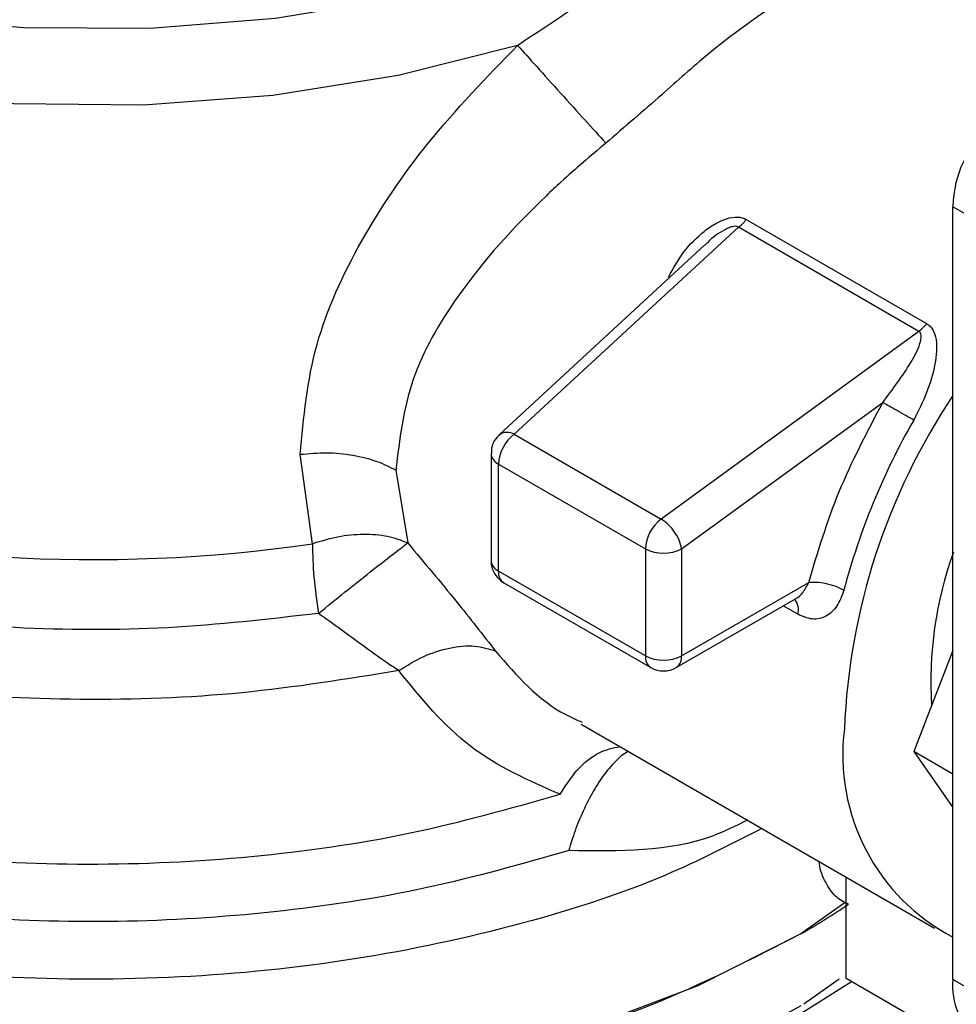
# Model space of a CAD drawing. Extents: x 0.4 to 10.6, y 0.4 to 8.1.
# Drawn here: x 4.2 to 4.2, y 5.5 to 5.5 of the extents above; entities that cross this region are included whole.
import ezdxf

# ---------------------------------------------------------------- set-up
doc = ezdxf.new("R2010")
doc.units = 0
doc.linetypes.add('SLD-SOLID', pattern=[0])
doc.layers.get('0').update_dxf_attribs({"linetype": 'CONTINUOUS'})

msp = doc.modelspace()

# ---------------------------------------------------------------- linework, layer by layer
at = {"color": 7, "linetype": 'SLD-SOLID'}
for p, q in [((4.208189956131863, 5.493836688214023), (4.204014128683912, 5.496247342087518)), ((4.204014128683912, 5.466511111733411), (4.204014128683912, 5.496247342087518)), ((4.196059053398554, 5.495756986787002), (4.203003226630618, 5.491748200911263)), ((4.195761972052496, 5.495456506199294), (4.187136168624397, 5.487494123645089)), ((4.202706141954408, 5.491447677587434), (4.195761972748464, 5.495456505797511)), ((4.194471041938058, 5.494776335925351), (4.186558448324091, 5.487472287502185)), ((4.202706141954867, 5.491447677584241), (4.192788711944711, 5.48423099079641)), ((4.193574563469836, 5.483084150661595), (4.201310684513712, 5.488713598253059)), ((4.187136168624397, 5.487494123645089), (4.19278870853918, 5.484230988318259)), ((4.179367440934992, 5.483277167294333), (4.178904565398083, 5.486721162199886)), ((4.186241801930708, 5.486749060691086), (4.186241801930707, 5.482632769271659)), ((4.186530082655799, 5.486347286627523), (4.192182617581103, 5.483084148185871)), ((4.186530082657887, 5.482230993629936), (4.186530082655799, 5.486347286627523)), ((4.18258439089979, 5.486115111811372), (4.18303817443851, 5.483311451158136)), ((4.192182617581103, 5.483084148185871), (4.192182617583676, 5.478967854679007)), ((4.193574563469836, 5.483084150661595), (4.193574563469836, 5.478967856646462)), ((4.192182617583676, 5.478967854679007), (4.186530082657887, 5.482230993629936)), ((4.186733967908744, 5.481780358981758), (4.192386502834811, 5.478517220026806)), ((4.193574563469836, 5.478967856646462), (4.198466840481017, 5.481792108049135)), ((4.193370674813177, 5.478517220028297), (4.197960502882188, 5.481166871373122)), ((4.204014128683912, 5.479169484330049), (4.202506788923677, 5.475284472777897)), ((4.189707624671923, 5.476343075160264), (4.203304350500494, 5.468493852414837)), ((4.204014128683912, 5.474414304056567), (4.202506788923677, 5.475284472777897)), ((4.202506788923677, 5.475284472777897), (4.204014128683912, 5.47313979866884)), ((4.19990789836044, 5.466549068923096), (4.199907898361116, 5.470454582499585)), ((4.199907898360951, 5.469500094360061), (4.198167970256779, 5.468276181757865)), ((4.205336474043389, 5.463415218886666), (4.19990789836044, 5.466549068923096)), ((4.208189956131863, 5.464100457859915), (4.204014128683912, 5.466511111733411))]:
    msp.add_line(p, q, dxfattribs=at)
at = {"color": 8, "linetype": 'SLD-SOLID'}
for p, q in [((4.198046222107159, 5.48056688173962), (4.197483699923547, 5.480891618884013)), ((4.199642845759213, 5.466529415309551), (4.198279215851102, 5.465562421049079))]:
    msp.add_line(p, q, dxfattribs=at)
at = {"color": 8, "linetype": 'SLD-SOLID', "flags": 128}
for points in [[(4.194850583524116, 5.508749648762847), (4.191157610119136, 5.506923197231593), (4.187051963105995, 5.505418738509509), (4.182617221618169, 5.504266899037677), (4.177943664203614, 5.503491126946109), (4.173126431013862, 5.503107214717452), (4.168263587024904, 5.503122977697567), (4.16345412571707, 5.503538094997635), (4.158795953853249, 5.50434411602653), (4.154383898379527, 5.505524632520473), (4.150307776022035, 5.507055612567976), (4.146650564877401, 5.508905889830254), (4.143486715218007, 5.511037797998007), (4.140880633899128, 5.513407937568854), (4.1388853732211, 5.515968059336053), (4.137541550937468, 5.518666046603201), (4.136876523394665, 5.521446976129895), (4.136903828635683, 5.52425423621051), (4.137622910804553, 5.527030679125271), (4.137693634033012, 5.527209494072807)], [(4.187260507365812, 5.502455659671035), (4.182671622715732, 5.501297406785684), (4.177844635653639, 5.500526434826576), (4.172877063918206, 5.500158319439776), (4.167869265425483, 5.500200497517), (4.162922410777022, 5.500652116950987), (4.158136439349636, 5.501504053850299), (4.153608040259114, 5.502739096865732), (4.149428698987695, 5.504332294904509), (4.145682849138513, 5.506251461207473), (4.14244616665642, 5.508457823605654), (4.139784040976358, 5.510906807819275), (4.137750253986087, 5.513548937974571), (4.136385893491662, 5.516330836145577), (4.135718523136497, 5.519196300727569), (4.135650361411184, 5.52034048194239)], [(4.186558446949083, 5.487472286232926), (4.186571148868504, 5.48748340087332), (4.186615998508262, 5.487514568983856)]]:
    msp.add_lwpolyline(points, dxfattribs=at)
at = {"color": 7, "linetype": 'SLD-SOLID', "flags": 128}
for points in [[(4.198167970256779, 5.468276181757703), (4.194198955145278, 5.466278303452221), (4.189795661881648, 5.464611027186906), (4.185040115488039, 5.463305411163974), (4.180020902795927, 5.462385776539612), (4.174831522241048, 5.461869254366858), (4.169568642164456, 5.461765466476491), (4.164330300064226, 5.462076346240535), (4.15921407634236, 5.462796102557192), (4.154315276566533, 5.463911327728115), (4.14972515610768, 5.465401247218457), (4.145529220225108, 5.467238106647149), (4.141805631265296, 5.469387688798505), (4.138623752645263, 5.47180995102421), (4.136042856743355, 5.474459771162098), (4.134111020766983, 5.47728778807665), (4.13286423116521, 5.480241321163562), (4.132325713269303, 5.483265351689725), (4.132303220431462, 5.484025787064512)], [(4.200111313777464, 5.466431639701998), (4.197850917994558, 5.465006842853996), (4.19392802786907, 5.463032182426578), (4.189575906453996, 5.46138428202461), (4.184875625536766, 5.460093838914631), (4.179914742457597, 5.45918489161017), (4.174785669081901, 5.458674372079716), (4.16958395034209, 5.458571790336178), (4.164406484416256, 5.458879057283348), (4.159349717698454, 5.459590449119371), (4.154507848184869, 5.460692713960348), (4.149971070743367, 5.462165318697856), (4.145823896953775, 5.463980831491909), (4.142143580817036, 5.466105432774238), (4.13906266105281, 5.4684434192298)]]:
    msp.add_lwpolyline(points, dxfattribs=at)
at = {"color": 7, "linetype": 'SLD-SOLID'}
for centre, radius, start, end in [((4.22470607906557, 5.475152766791628), 0.02488795144468725, 146.2432671612113, 177.6929114703682), ((4.226158096282798, 5.474499501691568), 0.0272538637828658, 150.2139631090083, 165.1133227661456), ((4.188063230408333, 5.486270613424481), 0.001535063780813623, 127.15144991722, 177.137005204929), ((4.186855163682337, 5.486972102823189), 0.0005928486450679131, 61.70632336093161, 113.7919611441008), ((4.170920232570097, 5.541670300162612), 0.05900096012212733, 254.9218258357814, 278.2313624049515), ((4.193715764684561, 5.483007474615628), 0.001535063150888905, 127.151203684577, 177.1369903063207), ((4.191905191447179, 5.482800374882157), 0.001681444990302124, 33.50989734915606, 58.30138506216274), ((4.192075438294414, 5.482839918659758), 0.00151888958199903, 9.253126093055359, 35.81227830338338), ((4.192878588136415, 5.484427365923526), 0.001512814894366012, 242.609663347841, 297.3905404654778), ((4.217782163646133, 5.477983264415409), 0.01461797715630408, 160.1290118897718, 183.6412015451676), ((4.192878588628177, 5.480311073092175), 0.001512815719199512, 242.6096586675479, 297.3905033026396), ((4.193081788792967, 5.47891936286267), 0.0004951550557448039, 305.697525676619, 5.620360878734686), ((4.192878588822706, 5.479369630325915), 0.0009842528330119735, 240.0013517852017, 299.9999710617196), ((4.207679895622264, 5.475152465586835), 0.007905375328166812, 172.7169335474678, 242.3735161218766), ((4.180938459997413, 5.498159755504548), 0.0344946952974032, 299.9657944824546, 303.5372108030476), ((4.20642555536626, 5.466244936843751), 0.002426072487833686, 173.7011524489001, 234.9866671577247)]:
    msp.add_arc(centre, radius, start, end, dxfattribs=at)
at = {"color": 8, "linetype": 'SLD-SOLID'}
for centre, radius, start, end in [((4.186731369014015, 5.486795985538232), 0.0004917793310786048, 185.4368631408065, 245.8389928666328), ((4.18673145582411, 5.482679793173861), 0.0004919066808875441, 185.4855763817496, 245.8345650972043), ((4.186998277992291, 5.482171383771411), 0.000471974794232183, 172.7442329506632, 235.9435870242533), ((4.197410593523003, 5.480744963882114), 0.0006601037394878827, 344.3488820737219, 37.87387222094415), ((4.192664911553131, 5.478914621433489), 0.0004852228883736754, 173.7014676219278, 234.9832339850267)]:
    msp.add_arc(centre, radius, start, end, dxfattribs=at)
at = {"color": 7, "linetype": 'SLD-SOLID'}
msp.add_ellipse((4.208189956131863, 5.493836688214023), major_axis=(-0.002744149351225467, 0.005232711540239521), ratio=0.6025759555705406, start_param=0.02452909451284567, end_param=0.8099272578996197, dxfattribs=at)
for points, knots in [([(4.187260507365812, 5.502455659671035), (4.188697338350496, 5.503413957549484), (4.191558731730451, 5.505322370741185), (4.194093494555268, 5.506876862215385), (4.195355441908073, 5.507650775412161)], [0, 0, 0, 0, 0.5021438138321237, 0.9999999999999999, 0.9999999999999999, 0.9999999999999999, 0.9999999999999999]), ([(4.197969823474018, 5.504556255026387), (4.196844521730213, 5.503800400201274), (4.195137708791581, 5.502653949658268), (4.192732610946801, 5.500471874110908), (4.191383939326842, 5.499315426672839), (4.190659759832112, 5.49869446341611)], [0, 0, 0, 0, 0.4725874127118577, 0.716801795689443, 1, 1, 1, 1]), ([(4.178904565398083, 5.486721162199886), (4.179031897607537, 5.488132937054405), (4.179280705963925, 5.490891558636876), (4.181138578218714, 5.494941489567043), (4.183762566770199, 5.498834355729921), (4.186068390478971, 5.501221499895422), (4.187260507365812, 5.502455659671035)], [0, 0, 0, 0, 0.2563509106330287, 0.5009121337545444, 0.7419702681061199, 0.9999999999999999, 0.9999999999999999, 0.9999999999999999, 0.9999999999999999]), ([(4.18726049135044, 5.502455660870934), (4.187496578371021, 5.502193436836023), (4.187984040855063, 5.501652007751442), (4.18891667836452, 5.50061917027475), (4.189869034433636, 5.499566313928602), (4.19040176435358, 5.498978928032471), (4.190659775117644, 5.498694446387669)], [0, 0, 0, 0, 0.2421592852694902, 0.5000002390705368, 0.757841045678657, 1, 1, 1, 1]), ([(4.190659759832112, 5.49869446341611), (4.190076276261132, 5.49819981352899), (4.189294771024504, 5.497537290201328), (4.187261684967002, 5.495636923986846), (4.185059964210166, 5.493179535463879), (4.1829845652055, 5.489586990771802), (4.18271961281074, 5.487288285853074), (4.18258439089979, 5.486115111811372)], [0, 0, 0, 0, 0.1365916837339204, 0.1829479379145325, 0.5034645721633874, 0.7465866671371961, 1, 1, 1, 1]), ([(4.193070488471178, 5.4935424231883), (4.193254248269425, 5.493874049770087), (4.193618529511841, 5.494531458759345), (4.194283394626829, 5.495199722553213), (4.194861160677216, 5.495600977325443), (4.195296917173597, 5.495800983874197), (4.195651032700295, 5.49586474677104), (4.195904621028699, 5.495830833753671), (4.196007716961852, 5.495781535009201), (4.196059053398554, 5.495756986787002)], [0, 0, 0, 0, 0.2744395350166735, 0.5440426890850004, 0.6753481969681967, 0.7892779221660412, 0.8997360238640372, 0.9500737312630705, 1, 1, 1, 1]), ([(4.201310684513712, 5.488713598253059), (4.20169615253488, 5.489222719803111), (4.20226060131516, 5.489968236998208), (4.202712425638261, 5.490833684300092), (4.202812010203338, 5.49122510373989), (4.202779513183931, 5.491369543559976), (4.202743400803438, 5.491421927431699), (4.202718303672, 5.49143927243799), (4.202706141954867, 5.491447677584241)], [0, 0, 0, 0, 0.5605098193525059, 0.8207660985974428, 0.9294045091661037, 0.9678860700958589, 0.9844380409568553, 0.9999999999999999, 0.9999999999999999, 0.9999999999999999, 0.9999999999999999]), ([(4.203003226630618, 5.491748200911263), (4.203049188388015, 5.491716757326198), (4.203142677797607, 5.491652798888365), (4.203285845645527, 5.491457732489399), (4.20342506895483, 5.49098843848841), (4.203343760233639, 5.490156721217185), (4.203039713657809, 5.489094636114736), (4.202682998019153, 5.488390088175253), (4.202504834708325, 5.48803819837864)], [0, 0, 0, 0, 0.04771532100265054, 0.09705627986739487, 0.2079318891354069, 0.4518072783710014, 0.7262025555573359, 1, 1, 1, 1]), ([(4.186612641344407, 5.487518787531365), (4.186524174038575, 5.487429552188782), (4.186367322798036, 5.487271339230307), (4.186252071381372, 5.486990018218355), (4.18625628938704, 5.486820988359577), (4.186258084058925, 5.486749069742332)], [0, 0, 0, 0, 0.4263587425539178, 0.7559278205130794, 1, 1, 1, 1]), ([(4.17890456697821, 5.486721157587213), (4.179242001322206, 5.486751565417318), (4.179919245373447, 5.486812595132926), (4.180932560250705, 5.486707985984513), (4.181855110943872, 5.486481421302166), (4.182345995296759, 5.486234858740787), (4.182584395548416, 5.486115114494844)], [0, 0, 0, 0, 0.2555020331740349, 0.512802668508465, 0.7633903673019148, 1, 1, 1, 1]), ([(4.183038174438461, 5.483311451158097), (4.182788831403904, 5.48340435425933), (4.182286213745825, 5.483591625338523), (4.181348865925447, 5.483660044094927), (4.180349646145024, 5.483573540106103), (4.179693132663345, 5.483375442249794), (4.17936744093501, 5.483277167294289)], [0, 0, 0, 0, 0.2480425634570599, 0.499996210322911, 0.7519516308841118, 1, 1, 1, 1]), ([(4.179604294352413, 5.48059937616975), (4.179940470904153, 5.480871788807268), (4.18061748342552, 5.481420389730273), (4.18161917116816, 5.482216820976881), (4.182488617520145, 5.482897456207508), (4.182856681281248, 5.483174727830361), (4.183038174438461, 5.483311451158097)], [0, 0, 0, 0, 0.2489165888342759, 0.5012831696455707, 0.7540814889668024, 1, 1, 1, 1]), ([(4.18303817443851, 5.483311451158136), (4.183675091210504, 5.482553076984112), (4.184906895367111, 5.481086372854305), (4.185924348915271, 5.479781009556921), (4.186415717837012, 5.479150597527718)], [0, 0, 0, 0, 0.5170600931802379, 1, 1, 1, 1]), ([(4.186247356845875, 5.48263107934932), (4.18624790519848, 5.482573019614945), (4.186249548592267, 5.48239901659919), (4.18632597229585, 5.48224063006058), (4.186376895637207, 5.482135092493126)], [0, 0, 0, 0, 0.3336708511944487, 1, 1, 1, 1]), ([(4.186376895637207, 5.482135092493126), (4.18645131900498, 5.48203148895827), (4.186551690935284, 5.48189176286026), (4.186697455151839, 5.481804747214031), (4.186735138714132, 5.481782251572763)], [0, 0, 0, 0, 0.7414759041450396, 1, 1, 1, 1]), ([(4.199818985454892, 5.481501239468023), (4.199740941870594, 5.481282088837302), (4.199585247199014, 5.480844889728834), (4.199142909764307, 5.480457308400051), (4.19860820571717, 5.480325659286293), (4.1982345030475, 5.480486065165017), (4.198046222107159, 5.48056688173962)], [0, 0, 0, 0, 0.2488551402904465, 0.4964587376036881, 0.7463030636946386, 1, 1, 1, 1]), ([(4.182694063625828, 5.478400473599177), (4.182531265453006, 5.478506364543795), (4.182081754076941, 5.478798746106823), (4.181085117749499, 5.479526879044132), (4.180178070392992, 5.480183814695118), (4.179604294352181, 5.480599376169597)], [0, 0, 0, 0, 0.1726146441823292, 0.4766161983919704, 1, 1, 1, 1]), ([(4.182694054890953, 5.478400488664853), (4.183004465693781, 5.478592337255053), (4.183642870546171, 5.47898690171541), (4.184663904262337, 5.47930910882925), (4.18564302458595, 5.479399712286494), (4.186160789410258, 5.479232783935585), (4.186415715837076, 5.479150595177225)], [0, 0, 0, 0, 0.2400661484348759, 0.4937308645796337, 0.7507335847452922, 1, 1, 1, 1]), ([(4.18889687408368, 5.47364233240904), (4.18768959653315, 5.474172670132949), (4.185259679902321, 5.475240093655169), (4.183552865783215, 5.477342583088059), (4.182694063625828, 5.478400473599177)], [0, 0, 0, 0, 0.4968390829600282, 1, 1, 1, 1])]:
    msp.add_open_spline(points, degree=3, knots=knots, dxfattribs=at)
at = {"color": 8, "linetype": 'SLD-SOLID'}
for points, knots in [([(4.179604294352181, 5.480599376169597), (4.177677265515952, 5.480378384485107), (4.173823207619267, 5.479936401090414), (4.167903092472182, 5.479969319442552), (4.162078117837749, 5.480515482418318), (4.156480921761263, 5.481609199901845), (4.151264696904742, 5.483208583195667), (4.146565376253085, 5.485274974389165), (4.142507569023907, 5.487752918171352), (4.139196972561299, 5.49057748821525), (4.136725277849274, 5.493673588738258), (4.135141286708075, 5.49696171050194), (4.134547795008592, 5.5003473323484), (4.134702367116788, 5.503209357432706), (4.135410903110286, 5.504868997256211), (4.135649677124373, 5.505428289749793)], [0, 0, 0, 0, 0.07994694364212458, 0.1598938965867539, 0.2398408588337541, 0.3197878303831083, 0.3997348112347973, 0.4796818013888065, 0.5596288008451183, 0.639575809603715, 0.71952282766458, 0.7994698550276964, 0.8794168916930465, 0.9593639376606141, 1, 1, 1, 1]), ([(4.182694063625828, 5.478400473599177), (4.180692890110156, 5.478075076820836), (4.176690543078817, 5.477424283264154), (4.170436142221648, 5.477197804517746), (4.164218030482024, 5.477533805372739), (4.158180114272567, 5.478474752866786), (4.152499219110385, 5.479980429658755), (4.147332592286959, 5.482012435777341), (4.142823500246642, 5.484512951305919), (4.13910478748442, 5.487412223012431), (4.136254898222441, 5.490629350197932), (4.1344491644416, 5.494073340052664), (4.133627071054224, 5.49682792422825), (4.133760904603701, 5.498395464386723), (4.133792528441443, 5.498765862062193)], [0, 0, 0, 0, 0.08842200892186432, 0.1768440178434742, 0.2652660267650842, 0.3536880356866943, 0.4421100446083044, 0.5305320535299138, 0.6189540624515232, 0.7073760713731337, 0.7957980802947427, 0.8842200892163531, 0.9726420981379634, 0.9999999999999999, 0.9999999999999999, 0.9999999999999999, 0.9999999999999999]), ([(4.19576197205277, 5.495456506199003), (4.195761967399728, 5.495456509743105), (4.195750621013397, 5.495465151989509), (4.195724556510982, 5.495479928278439), (4.195658682560983, 5.495497243872671), (4.195550758632472, 5.495490598417348), (4.195401301916863, 5.495443061995715), (4.195046015489271, 5.495263441746375), (4.19471502103879, 5.495039926064367), (4.194510663561681, 5.494799466964413), (4.194483154381513, 5.494767098035234)], [0, 0, 0, 0, 1.455836340319637e-05, 0.03550038254223135, 0.07129600148936571, 0.1503216746947141, 0.2485572864124337, 0.371985735044268, 0.9154610939252914, 1, 1, 1, 1]), ([(4.189230367715256, 5.471477591097582), (4.187420022097069, 5.470960884985208), (4.183799330823033, 5.469927472749714), (4.177914474155973, 5.469034593166845), (4.171884235311801, 5.468656145801231), (4.165819600579676, 5.468846118586909), (4.15988633387305, 5.469587790699319), (4.154232398806744, 5.470865469405992), (4.149002572436002, 5.472645773586607), (4.144329598410901, 5.474883635892724), (4.140333074645098, 5.477521955956915), (4.137112504444143, 5.480493877158205), (4.134758115535929, 5.483722689082585), (4.13329906072263, 5.487130154113358), (4.132887334673677, 5.490614802302968), (4.133042686871987, 5.493135534621586), (4.133610019096976, 5.494425411014618), (4.133681173187364, 5.494587185681058)], [0, 0, 0, 0, 0.07070432552459666, 0.1414086525201015, 0.2121129809864737, 0.2828173109237117, 0.3535216423318142, 0.4242259752107819, 0.494930309560612, 0.565634645381306, 0.6363389826728613, 0.7070433214352786, 0.7777476616685559, 0.8484520033726932, 0.91915634654769, 0.9898606911935439, 1, 1, 1, 1]), ([(4.133772228423187, 5.492433143002303), (4.133744175105918, 5.492170223019227), (4.133586610673921, 5.490693505046838), (4.134354936920135, 5.488003608191679), (4.136108119223669, 5.48449648275629), (4.13895413771274, 5.481216548583874), (4.142695766960623, 5.478260257019749), (4.14725610158821, 5.475712238867569), (4.152495418743914, 5.47364611144254), (4.158265232172421, 5.472121108904583), (4.164397808913812, 5.471182125318339), (4.170720018094751, 5.470852671504886), (4.177037014728991, 5.471155447013102), (4.18321405354594, 5.472032438569946), (4.187002600571152, 5.473105701129287), (4.188896874083759, 5.473642332408958)], [0, 0, 0, 0, 0.01773072506135625, 0.09958649797278447, 0.1814422708842282, 0.2632980437956874, 0.3451538167071668, 0.4270095896186684, 0.5088653625301947, 0.590721135441749, 0.6725769083533347, 0.7544326812649539, 0.8362884541766094, 0.9181442270883037, 1, 1, 1, 1]), ([(4.196665211120374, 5.472326545997802), (4.195451358298067, 5.471701602240215), (4.192535149848639, 5.470200212423593), (4.187070475169518, 5.468470880983306), (4.18062697127098, 5.46712575471267), (4.173849903933986, 5.466478302663669), (4.166987602943047, 5.466525112702648), (4.160245404670714, 5.467271066770471), (4.153836925524891, 5.468691099603808), (4.147962823317742, 5.470741179296017), (4.142804995842766, 5.473356993227228), (4.138533494625764, 5.476456540447564), (4.135250268303531, 5.479943082137773), (4.133177077486187, 5.483706066494173), (4.132237833496782, 5.486675395179419), (4.132390295952328, 5.488341740816577), (4.132422581123681, 5.488694603127734)], [0, 0, 0, 0, 0.05492682973789788, 0.131958407179559, 0.20898998462122, 0.2860215620628805, 0.3630531395045413, 0.4400847169462027, 0.5171162943878639, 0.5941478718295253, 0.6711794492711852, 0.7482110267128464, 0.825242604154508, 0.902274181596168, 0.9793057590378291, 1, 1, 1, 1]), ([(4.197959894168154, 5.481168055389086), (4.197963649986256, 5.481169729850309), (4.198065412488963, 5.48121509875799), (4.198260745874316, 5.481409622696856), (4.198394675914883, 5.481658181327795), (4.198466840481013, 5.481792110397658)], [0, 0, 0, 0, 0.01736633888182499, 0.4705345304127357, 1, 1, 1, 1]), ([(4.186415717837012, 5.479150597527718), (4.18723311651515, 5.478207814772091), (4.188207818409137, 5.477083599426376), (4.189532546101012, 5.476510114768235), (4.189746338571658, 5.476417562387324)], [0, 0, 0, 0, 0.8386140246352828, 1, 1, 1, 1]), ([(4.188896874083797, 5.473642332408932), (4.189108789299608, 5.473968387122145), (4.189546579278385, 5.474641974837078), (4.19037321260176, 5.475306460277719), (4.19093712736416, 5.475423467188235), (4.19120450379506, 5.475478945236)], [0, 0, 0, 0, 0.3303680162124612, 0.6824984522842446, 1, 1, 1, 1]), ([(4.19153819222664, 5.475286311004783), (4.191528729480498, 5.475283331470431), (4.191392791249029, 5.47524052860704), (4.191072086610098, 5.474970001686349), (4.190622348445173, 5.474467213342105), (4.190172720029605, 5.473779202140611), (4.18979286951603, 5.473034332120193), (4.189465023394896, 5.472249406730213), (4.189307562759912, 5.471731496489019), (4.18923036771531, 5.471477591097536)], [0, 0, 0, 0, 0.01237340084612448, 0.1777515958901166, 0.3676854860086352, 0.5307736845502752, 0.6999183252203844, 0.8528850193501456, 1, 1, 1, 1]), ([(4.196103998792, 5.472650526978843), (4.195664384988109, 5.472428990751631), (4.193656549846104, 5.471417174884415), (4.19117139781435, 5.471451096551093), (4.189230367715256, 5.471477591097582)], [0, 0, 0, 0, 0.2189491530925353, 1, 1, 1, 1]), ([(4.199996035335995, 5.469407489056928), (4.199821332053502, 5.469495834731076), (4.199467609101686, 5.469674708832316), (4.199104096208612, 5.470245074277942), (4.198896568748132, 5.470716072447424), (4.19886938119093, 5.471031237624607), (4.198867305100342, 5.471055304202308)], [0, 0, 0, 0, 0.3166929491078537, 0.6412104179150574, 0.9726021845656835, 1, 1, 1, 1]), ([(4.198167970256775, 5.465497937393193), (4.196283434138805, 5.464526942626815), (4.19251436190287, 5.462584953094062), (4.185751439112328, 5.460549010497195), (4.178494197484973, 5.459263291229626), (4.170923727788828, 5.458831112417761), (4.163362744635418, 5.459257752458595), (4.156067979605484, 5.460517970445634), (4.149418819972652, 5.462610300762221), (4.144644493945083, 5.464691715491403), (4.142549064795682, 5.466226397683237), (4.142014625670095, 5.466617818318429)], [0, 0, 0, 0, 0.1198699856091428, 0.2397399712179493, 0.3596099568267568, 0.4794799424355646, 0.5993499280443726, 0.7192199136531804, 0.8390898992619876, 0.9589598848707953, 1, 1, 1, 1])]:
    msp.add_open_spline(points, degree=3, knots=knots, dxfattribs=at)
at = {"color": 7, "linetype": 'SLD-SOLID'}
for points in [[(4.195761972052497, 5.495456506199289), (4.1958147112124, 5.495498539252781), (4.195920189532206, 5.495582605359764), (4.196012765443105, 5.495698859644589), (4.196059053398555, 5.495756986787001)], [(4.202706141954408, 5.491447677587434), (4.202758882148808, 5.491489715821396), (4.202864362537604, 5.491573792289322), (4.202956938599614, 5.491690064703948), (4.203003226630619, 5.491748200911262)], [(4.198466840481017, 5.481792110397655), (4.198816540248479, 5.482963209849966), (4.199515939783402, 5.485305408754583), (4.200712436270277, 5.487577535086903), (4.201310684513714, 5.488713598253063)], [(4.20250483463519, 5.48803819824985), (4.2024061479422, 5.488094958900879), (4.202208774556219, 5.488208480202941), (4.201863520759709, 5.488404560840617), (4.201537907476119, 5.488587916270655), (4.201386425397696, 5.488671704315767), (4.201310684358484, 5.488713598338323)], [(4.198167970256779, 5.468276181757703), (4.196280841540061, 5.467303996542636), (4.192506584106633, 5.465359626112502), (4.185733400557243, 5.46332257641124), (4.178464907210075, 5.46203768459775), (4.170884997657893, 5.461609426932903), (4.163310487739183, 5.462039497496151), (4.1560257954916, 5.463315324817635), (4.149312007910409, 5.465386819588521), (4.14342923678793, 5.468174659447218), (4.138593994558975, 5.471571633168769), (4.13502822881137, 5.475447217347859), (4.132734001321009, 5.479652470001523), (4.132446814061305, 5.482568014710183), (4.132303220431453, 5.484025787064514)], [(4.179367440934993, 5.48327716729433), (4.179378291584035, 5.482860801300469), (4.179399992882121, 5.482028069312747), (4.179536193862258, 5.48107560721738), (4.179604294352328, 5.480599376169694)], [(4.198466843357368, 5.481792110883726), (4.198563287155212, 5.481800604306915), (4.198756174750901, 5.481817591153294), (4.199134011454796, 5.48176133978721), (4.199515800769956, 5.481654181186272), (4.199717923893247, 5.481552220040773), (4.199818985454892, 5.481501239468023)]]:
    msp.add_open_spline(points, degree=3, dxfattribs=at)

doc.saveas('drawing.dxf')
